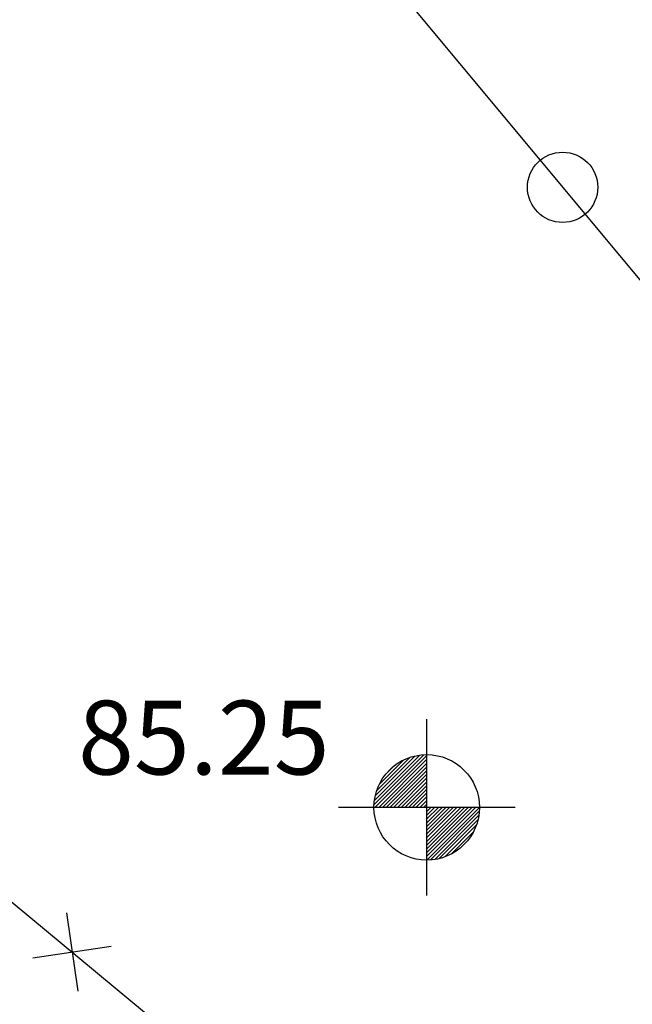
# Model space of a CAD drawing. Extents: x 181041 to 181801, y 1670559 to 1671157.
# Drawn here: x 181161 to 181167, y 1670685 to 1670694 of the extents above; entities that cross this region are included whole.
import ezdxf

# ---------------------------------------------------------------- set-up
doc = ezdxf.new("R2010")
doc.units = 0
doc.header["$LTSCALE"] = 6
doc.header["$MEASUREMENT"] = 0
for name, color, linetype in [('BLOCO-CERCA-ARAME-TELA', 7, 'CONTINUOUS'), ('BLOCO-COTA', 7, 'CONTINUOUS'), ('BLOCO-DIV-GRADE', 7, 'CONTINUOUS'), ('BLOCO-DIV-TELA', 7, 'CONTINUOUS'), ('DIV-CERCA-ARAME-OU-TELA', 1, 'CONTINUOUS'), ('DIV-GRADE', 3, 'CONTINUOUS'), ('HATCH-ALV', 4, 'CONTINUOUS')]:
    doc.layers.add(name, color=color, linetype=linetype)
doc.styles.add('ROMANS', font='romans')
pattern_1 = [(45, (-179093.5580754639, -1670630.885106008), (-0.01767766952966369, 0.01767766952966369), [])]

# ---------------------------------------------------------------- blocks, each defined once
blk = doc.blocks.new('GR')
at = {"layer": 'BLOCO-DIV-GRADE'}
blk.add_circle((0, 0), 0.3331279988592493, dxfattribs=at)
blk = doc.blocks.new('CA')
at = {"layer": 'BLOCO-CERCA-ARAME-TELA'}
for p, q in [((-0.2788138485411764, 0.2507744762233415), (0.2788138485420859, -0.2507744762233415)), ((-0.2507744760996502, -0.2788138486521348), (0.2507744761014692, 0.2788138486539538))]:
    blk.add_line(p, q, dxfattribs=at)
blk = doc.blocks.new('BL-COTA')
at = {"layer": 'BLOCO-COTA', "linetype": 'Continuous'}
h = blk.add_hatch(dxfattribs=at)
h.set_pattern_fill('ANSI31', color=256, scale=0.2, style=0)
h.set_pattern_definition(pattern_1)
h.paths.add_polyline_path([(0, 0.5, 0.4142135623730951), (-0.5, 0), (0, 0)])
h = blk.add_hatch(dxfattribs=at)
h.set_pattern_fill('ANSI31', color=256, scale=0.2, style=0)
h.set_pattern_definition(pattern_1)
h.paths.add_polyline_path([(0.5, 0), (0, 0), (0, -0.5, 0.4142135623730951)])
for p, q in [((0, -0.837208840996027), (0, 0.837208840996027)), ((0.8372088411124423, 0), (-0.8372088411124423, 0))]:
    blk.add_line(p, q, dxfattribs=at)
blk.add_circle((0, 0), 0.5, dxfattribs=at)

msp = doc.modelspace()

# ---------------------------------------------------------------- hatches: boundary and pattern name
at = {"layer": 'HATCH-ALV'}
h = msp.add_hatch(dxfattribs=at)
h.set_pattern_fill('ANSI31', color=256, scale=7, angle=75.00000000000001, style=0)
h.set_pattern_definition([(120, (0, 0), (-0.7577722283113838, -0.4374999999999999), [])])
h.paths.add_polyline_path([(181180.4124540042, 1670750.527580288), (181178.4938204658, 1670749.188011198), (181176.5671488054, 1670751.947538043), (181174.3, 1670750.01), (181178.6155342447, 1670742.077244231), (181183.7899999999, 1670745.69)])
h.paths.add_polyline_path([(181188.910770578, 1670746.45428375), (181182.4539999999, 1670741.63), (181186.9370000002, 1670735.63), (181193.3937705779, 1670740.45428375)])
h.paths.add_polyline_path([(181215.3638801423, 1670745.33674353), (181209.0129797288, 1670753.136981434), (181188.2429480862, 1670736.226163562), (181196.2373074074, 1670726.407413379)])
h.paths.add_polyline_path([(181226.9481922022, 1670743.778371323), (181220.3547279584, 1670747.945652123), (181197.627824273, 1670715.71334295), (181203.9136138042, 1670711.10970414)])
h.paths.add_polyline_path([(181229.0697831883, 1670730.607561234), (181223.1393109468, 1670734.355809832), (181218.4121826776, 1670727.879589207), (181224.342654919, 1670724.13134061)])
h.paths.add_polyline_path([(181231.9190000002, 1670720.07), (181226.3793426833, 1670724.519876762), (181220.2503426833, 1670716.889876762), (181225.7899999999, 1670712.44)])
h.paths.add_polyline_path([(181233.1139999999, 1670728.71), (181231.2119999999, 1670725.3), (181233.907, 1670721.55), (181236.9779999998, 1670725.59)])
h.paths.add_polyline_path([(181231.8723764751, 1670714.281377431), (181234.719, 1670718.01), (181233.907, 1670721.55), (181228.948, 1670715.89), (181229.7757917272, 1670713.866474139), (181225.3110000002, 1670712.040000001), (181220.2572302542, 1670706.661518528), (181221.1697274525, 1670703.982666374), (181233.903, 1670708.32)])
h.paths.add_polyline_path([(181236.996, 1670703.11), (181229.2716089984, 1670704.193412966), (181227.5366089984, 1670691.823412966), (181235.261, 1670690.74)])
h.paths.add_polyline_path([(181241.3799999999, 1670701.54), (181237.0899999999, 1670698.95), (181240.7754874285, 1670692.845466769), (181245.0654874286, 1670695.435466769)])
h.paths.add_polyline_path([(181242.094, 1670691.15), (181236.6095953474, 1670686.710499894), (181241.5635953473, 1670680.590499894), (181247.0480000001, 1670685.03)])
h.paths.add_polyline_path([(181231.8448560897, 1670691.068495436), (181224.8340362603, 1670690.605407266), (181225.2934270632, 1670683.650562904), (181224.3953840323, 1670683.591244149), (181224.8369792087, 1670676.905812697), (181224.4378489728, 1670676.879448806), (181224.7673976118, 1670671.890320857), (181231.878, 1670672.36), (181231.6896838244, 1670675.210970644), (181232.8870745322, 1670675.290062317), (181232.8539121062, 1670675.792117451)])
h.paths.add_polyline_path([(181229.2716089984, 1670704.193412966), (181219.6933726473, 1670696.75354753), (181218.4604607115, 1670694.88337958), (181220.1528761965, 1670694.125743308), (181218.1712045581, 1670689.699065375), (181218.9561412639, 1670689.347676178), (181216.6230804282, 1670684.13606154), (181219.7170256413, 1670682.751008555), (181224.3451108872, 1670693.252137032), (181227.5366089985, 1670691.823412966)])
h.paths.add_polyline_path([(181211.6459218828, 1670701.988240551), (181207.5826360451, 1670695.824761456), (181215.4649125884, 1670690.339520504), (181219.5281984262, 1670696.502999599)])
h.paths.add_polyline_path([(181192.8195582134, 1670692.089524646), (181191.5196491304, 1670690.314634121), (181189.71, 1670691.64), (181186.519314069, 1670687.283450529), (181186.5558264923, 1670687.108859893), (181194.4206529453, 1670681.34875289), (181198.9817267831, 1670687.576424383)])
h.paths.add_polyline_path([(181190.2390288964, 1670709.464824206), (181185.453, 1670702.93), (181192.7139157844, 1670697.612190115), (181197.499944681, 1670704.147014321)])
h.paths.add_polyline_path([(181188.4072544951, 1670690.673601142), (181181.314, 1670695.95), (181175.8469166379, 1670688.600401405), (181183.3798989226, 1670682.996905978), (181186.5193140688, 1670687.283450529), (181186.4430993191, 1670687.647884889), (181186.2800718754, 1670687.769154726)])
h.paths.add_polyline_path([(181184.9430000001, 1670706.82), (181179.4084901885, 1670710.98074687), (181177.7331131828, 1670708.752206954, -0.3337860658536763), (181177.4926357944, 1670708.432330618), (181171.424, 1670700.36), (181176.9290000001, 1670696.16)])
h.paths.add_polyline_path([(181171.3472668461, 1670716.648626369), (181168.7626039034, 1670715.226490765), (181169.6300595043, 1670713.649932004), (181168.049, 1670712.78), (181171.785, 1670705.99), (181175.9507224477, 1670708.282067609)])
h.paths.add_polyline_path([(181180.4179844866, 1670720.335475551), (181179.6865678944, 1670721.965976115), (181170.7455801061, 1670717.95519135), (181169.927, 1670719.78), (181157.9560000001, 1670714.41), (181159.1717474745, 1670711.699811356)])
h.paths.add_polyline_path([(181177.8908735676, 1670724.694577416), (181176.369069035, 1670728.612938512), (181165.9695706132, 1670724.574004006), (181166.911, 1670722.15), (181168.7753310184, 1670722.874064813), (181169.3557061635, 1670721.379707725)])
h.paths.add_polyline_path([(181178.7989999999, 1670741.74), (181168.2048764117, 1670737.45313816), (181171.8520000001, 1670728.44), (181179.172503124, 1670731.402206853), (181179.7671422998, 1670729.932674792), (181183.2620000001, 1670731.29)])
h.paths.add_polyline_path([(181167.8799999999, 1670736.44), (181164.4750000001, 1670735.53), (181166.5535327791, 1670727.752632842), (181169.9585327791, 1670728.662632843)])
h.paths.add_polyline_path([(181166.7340000001, 1670744.41), (181160.4459999999, 1670742.48), (181162.2503178433, 1670736.601476374), (181168.5383178432, 1670738.531476373)])
h.paths.add_polyline_path([(181163.9612734908, 1670735.735984374), (181159.0295124526, 1670733.740370671), (181159.456, 1670730.94), (181157.6210000001, 1670730.31), (181156.631885691, 1670732.770182379), (181153.1221172449, 1670731.349971231), (181153.897, 1670729), (181151.5264397238, 1670727.748433175), (181152.0603414902, 1670722.376959475), (181161.564, 1670726.79), (181160.4339999999, 1670729.42), (181165.2157809046, 1670730.58446891)])
h.paths.add_polyline_path([(181142.0897147717, 1670749.662501981), (181137.171, 1670748.97), (181137.7680943111, 1670744.728948436), (181136.355, 1670744.53), (181137.0746749463, 1670739.418280629), (181142.414, 1670740.17), (181141.6943250538, 1670745.281719372), (181142.6868090827, 1670745.421450416)])
h.paths.add_polyline_path([(181142.9707772137, 1670739.613466338), (181135.1888680461, 1670738.679419066), (181136.2878992204, 1670729.52296518), (181144.0516415923, 1670730.608367055)])
h.paths.add_polyline_path([(181144.4689482386, 1670730.666708174), (181136.0508169402, 1670729.489820141), (181136.8304112859, 1670723.913480355), (181141.7822532261, 1670724.605767434), (181141.9207106418, 1670723.615399046), (181145.387, 1670724.1)])
h.paths.add_polyline_path([(181142.3211588414, 1670721.6975642), (181135.2690711767, 1670721.545785509), (181135.388, 1670716.02), (181142.444, 1670715.99)])
h.paths.add_polyline_path([(181142.433140078, 1670715.200035034), (181137.535140078, 1670715.260035034), (181137.493, 1670711.82), (181142.391, 1670711.76)])
h.paths.add_polyline_path([(181138.2263675919, 1670706.838911759), (181128.5439997124, 1670706.254315963), (181128.8573912733, 1670701.063768234), (181122.4191157244, 1670700.675042163), (181122.5693565717, 1670698.186678133), (181138.69, 1670699.16)])
h.paths.add_polyline_path([(181143.956, 1670701.31), (181138.6900000001, 1670699.16), (181141.3793341605, 1670694.478682283), (181142.809, 1670695.3), (181142.100452854, 1670696.533366368), (181145.6653206452, 1670698.58131981)])
h.paths.add_polyline_path([(181143.807283892, 1670689.691587088), (181141.0040000001, 1670694.02), (181129.2531714716, 1670686.409610464), (181132.0564553635, 1670682.081197552)])
h.paths.add_polyline_path([(181148.1260666467, 1670693.320439817), (181139.5529765665, 1670686.116909771), (181139.5474767452, 1670685.953753591), (181146.2370000002, 1670680.73), (181151.2134713883, 1670684.911474921), (181155.6112348198, 1670681.51270768), (181159.3449999999, 1670684.65)])
h.paths.add_polyline_path([(181157.5158727501, 1670682.023689025), (181156.4057368251, 1670681.090898466), (181155.9554241408, 1670681.626826154), (181153.1226635048, 1670679.246601968), (181155.0525750058, 1670676.949769019), (181153.9807196298, 1670676.049143651), (181156.2515821634, 1670673.346536881), (181161.2663341031, 1670677.560176996)])
h.paths.add_polyline_path([(181175.9037463634, 1670668.367958548), (181168.8373537192, 1670673.269600618), (181165.2466159226, 1670668.093057169), (181172.3130085677, 1670663.191415099)])
h.paths.add_polyline_path([(181182.0782376388, 1670671.240664611), (181177.7101121644, 1670673.200104611), (181176.9502507887, 1670668.569828545), (181181.5169479373, 1670667.820400923)])
h.paths.add_polyline_path([(181186.052083961, 1670664.998731668), (181179.8352411769, 1670666.018959976), (181179.6522478457, 1670664.903875476), (181176.4352784051, 1670665.43180314), (181175.3551319278, 1670658.849844192), (181181.0772581695, 1670657.779063508), (181181.4092372217, 1670659.802004414), (181185.9879912722, 1670659.050598169), (181186.3248285545, 1670661.103143088), (181185.4367081568, 1670661.248889989)])
h.paths.add_polyline_path([(181201.767, 1670664.14), (181188.879, 1670668.19), (181187.3650216828, 1670658.964452039), (181200.5622393067, 1670656.798694361)])
h.paths.add_polyline_path([(181176.2063999622, 1670746.802492087), (181177.2959593528, 1670744.799678982), (181178.2446602974, 1670745.315786062), (181177.1551009067, 1670747.318599167)], flags=24)
h.paths.add_polyline_path([(181178.5162818672, 1670746.191865335), (181180.0328862452, 1670746.178119845), (181180.0424023535, 1670747.228076722), (181178.5257979756, 1670747.241822212)], flags=24)
h.paths.add_polyline_path([(181187.3472212497, 1670740.498766393), (181188.8638256277, 1670740.485020903), (181188.873341736, 1670741.53497778), (181187.3567373581, 1670741.54872327)], flags=24)
h.paths.add_polyline_path([(181202.6525787647, 1670732.956086057), (181204.7848652071, 1670735.066383318), (181204.0251581933, 1670735.834006437), (181201.8928717509, 1670733.723709177)], flags=25)
h.paths.add_polyline_path([(181201.4515317697, 1670738.554877283), (181203.668193387, 1670738.550145925), (181203.6704345561, 1670739.600143534), (181201.4537729388, 1670739.604874891)], flags=25)
h.paths.add_polyline_path([(181201.4575923009, 1670739.564123579), (181202.9741966788, 1670739.550378089), (181202.9837127872, 1670740.600334966), (181201.4671084092, 1670740.614080456)], flags=25)
h.paths.add_polyline_path([(181213.7539683423, 1670725.311873218), (181215.6210336137, 1670727.959828519), (181214.7383818469, 1670728.582183609), (181212.8713165756, 1670725.934228309)], flags=24)
h.paths.add_polyline_path([(181211.0639863285, 1670728.641002128), (181213.2806479458, 1670728.636270771), (181213.2828891148, 1670729.686268379), (181211.0662274976, 1670729.690999736)], flags=25)
h.paths.add_polyline_path([(181211.0700468596, 1670729.650248424), (181212.5866512376, 1670729.636502934), (181212.596167346, 1670730.686459811), (181211.079562968, 1670730.700205301)], flags=25)
h.paths.add_polyline_path([(181222.5674131768, 1670728.011549829), (181224.7840747941, 1670728.006818472), (181224.7863159631, 1670729.05681608), (181222.5696543459, 1670729.061547437)], flags=25)
h.paths.add_polyline_path([(181222.5734737079, 1670729.020796126), (181224.0900780859, 1670729.007050636), (181224.0995941943, 1670730.057007513), (181222.5829898163, 1670730.070753003)], flags=25)
h.paths.add_polyline_path([(181224.4146952244, 1670711.47631083), (181226.2568491646, 1670713.014643973), (181225.5645992499, 1670713.843613246), (181223.7224453098, 1670712.305280103)], flags=25)
h.paths.add_polyline_path([(181226.3047065104, 1670713.21236692), (181228.0062146447, 1670715.071202596), (181227.2095707838, 1670715.800420368), (181225.5080626494, 1670713.941584692)], flags=25)
h.paths.add_polyline_path([(181230.5967840859, 1670717.987090239), (181232.2574481753, 1670719.882504384), (181231.4451278274, 1670720.594217565), (181229.7844637379, 1670718.69880342)], flags=25)
h.paths.add_polyline_path([(181224.6765098032, 1670717.323415212), (181226.8931714204, 1670717.318683855), (181226.8954125895, 1670718.368681463), (181224.6787509722, 1670718.37341282)], flags=25)
h.paths.add_polyline_path([(181225.105575788, 1670718.344319499), (181226.622180166, 1670718.330574009), (181226.6316962743, 1670719.380530886), (181225.1150918964, 1670719.394276376)], flags=25)
h.paths.add_polyline_path([(181234.701007492, 1670722.828925585), (181236.153387196, 1670724.739578143), (181235.2935935451, 1670725.393149009), (181233.8412138411, 1670723.482496452)], flags=24)
h.paths.add_polyline_path([(181233.3429151237, 1670724.868337207), (181234.8595195017, 1670724.854591717), (181234.8690356101, 1670725.904548594), (181233.3524312321, 1670725.918294084)], flags=24)
h.paths.add_polyline_path([(181227.3622968947, 1670709.858633954), (181229.578958512, 1670709.853902597), (181229.5811996811, 1670710.903900205), (181227.3645380638, 1670710.908631562)], flags=24)
h.paths.add_polyline_path([(181225.8254864305, 1670708.900089803), (181230.8421416695, 1670708.889381995), (181230.8443828386, 1670709.939379604), (181225.8277275996, 1670709.950087411)], flags=24)
h.paths.add_polyline_path([(181227.6206957651, 1670710.8225331), (181229.1373001431, 1670710.80878761), (181229.1468162514, 1670711.858744487), (181227.6302118735, 1670711.872489977)], flags=24)
h.paths.add_polyline_path([(181235.8020927904, 1670695.618984357), (181236.2187900849, 1670698.589903973), (181235.1492590232, 1670698.739914999), (181234.7325617286, 1670695.768995383)], flags=24)
h.paths.add_polyline_path([(181231.7116703021, 1670697.257351599), (181233.22827468, 1670697.243606109), (181233.2377907884, 1670698.293562986), (181231.7211864104, 1670698.307308476)], flags=24)
h.paths.add_polyline_path([(181239.5655045965, 1670692.269385835), (181242.1936647442, 1670693.112222852), (181241.8638589547, 1670694.140633345), (181239.235698807, 1670693.297796327)], flags=9)
h.paths.add_polyline_path([(181239.7844978253, 1670696.715588036), (181241.7678266407, 1670696.711354717), (181241.7700678098, 1670697.761352325), (181239.7867389944, 1670697.765585645)], flags=24)
h.paths.add_polyline_path([(181240.2972293743, 1670697.725665114), (181241.8138337523, 1670697.711919624), (181241.8233498606, 1670698.761876501), (181240.3067454827, 1670698.775621991)], flags=24)
h.paths.add_polyline_path([(181241.1852252024, 1670685.857531535), (181244.101885225, 1670685.851306065), (181244.1041263941, 1670686.901303674), (181241.1874663714, 1670686.907529143)], flags=24)
h.paths.add_polyline_path([(181239.6484147381, 1670684.898987384), (181244.6650699771, 1670684.888279577), (181244.6673111462, 1670685.938277185), (181239.6506559072, 1670685.948984992)], flags=24)
h.paths.add_polyline_path([(181241.4436240727, 1670686.821430681), (181242.9602284507, 1670686.807685191), (181242.969744559, 1670687.857642068), (181241.4531401811, 1670687.871387558)], flags=24)
h.paths.add_polyline_path([(181225.8450604127, 1670671.10080089), (181228.2993968731, 1670671.67231864), (181228.0544606943, 1670672.724177123), (181225.6001242339, 1670672.152659373)], flags=9)
h.paths.add_polyline_path([(181231.0404232293, 1670675.31023269), (181233.1957265034, 1670675.452597702), (181233.1245439975, 1670676.530249339), (181230.9692407234, 1670676.387884327)], flags=9)
h.paths.add_polyline_path([(181227.6801946127, 1670681.584632471), (181229.89685623, 1670681.579901114), (181229.8990973991, 1670682.629898722), (181227.6824357818, 1670682.634630079)], flags=24)
h.paths.add_polyline_path([(181226.1433841485, 1670680.62608832), (181231.1600393875, 1670680.615380513), (181231.1622805566, 1670681.665378121), (181226.1456253176, 1670681.676085928)], flags=24)
h.paths.add_polyline_path([(181227.9385934831, 1670682.548531617), (181229.4551978611, 1670682.534786127), (181229.4647139694, 1670683.584743004), (181227.9481095915, 1670683.598488494)], flags=24)
h.paths.add_polyline_path([(181228.0328911335, 1670696.382911556), (181228.449588428, 1670699.353831172), (181227.3800573663, 1670699.503842198), (181226.9633600717, 1670696.532922582)], flags=24)
h.paths.add_polyline_path([(181224.7563264325, 1670693.223452765), (181226.946847471, 1670692.242831748), (181227.3881269288, 1670693.228566215), (181225.1976058903, 1670694.209187233)], flags=24)
h.paths.add_polyline_path([(181222.3462912871, 1670695.451381893), (181224.3296201025, 1670695.447148574), (181224.3318612716, 1670696.497146182), (181222.3485324562, 1670696.501379501)], flags=24)
h.paths.add_polyline_path([(181220.8094808228, 1670694.492837742), (181225.8261360619, 1670694.482129934), (181225.8283772309, 1670695.532127543), (181220.8117219919, 1670695.54283535)], flags=24)
h.paths.add_polyline_path([(181222.6046901575, 1670696.415281039), (181224.1212945354, 1670696.401535549), (181224.1308106438, 1670697.451492426), (181222.6142062658, 1670697.465237916)], flags=24)
h.paths.add_polyline_path([(181212.4498750138, 1670695.675988527), (181214.666536631, 1670695.671257169), (181214.6687778001, 1670696.721254778), (181212.4521161829, 1670696.725986135)], flags=24)
h.paths.add_polyline_path([(181210.9130645495, 1670694.717444376), (181215.9297197886, 1670694.706736568), (181215.9319609576, 1670695.756734176), (181210.9153057186, 1670695.767441984)], flags=24)
h.paths.add_polyline_path([(181212.7082738841, 1670696.639887672), (181214.2248782621, 1670696.626142182), (181214.2343943705, 1670697.676099059), (181212.7177899925, 1670697.689844549)], flags=24)
h.paths.add_polyline_path([(181191.6823946468, 1670686.392222567), (181193.8990562641, 1670686.38749121), (181193.9012974331, 1670687.437488819), (181191.6846358159, 1670687.442220176)], flags=24)
h.paths.add_polyline_path([(181191.9407935172, 1670687.356121713), (181193.4573978951, 1670687.342376223), (181193.4669140035, 1670688.3923331), (181191.9503096255, 1670688.40607859)], flags=24)
h.paths.add_polyline_path([(181190.9661497258, 1670702.854021915), (181192.4827541038, 1670702.840276425), (181192.4922702122, 1670703.890233302), (181190.9756658342, 1670703.903978792)], flags=24)
h.paths.add_polyline_path([(181180.9612766816, 1670689.461854284), (181183.1779382988, 1670689.457122927), (181183.1801794679, 1670690.507120535), (181180.9635178507, 1670690.511851892)], flags=24)
h.paths.add_polyline_path([(181179.4244662173, 1670688.503310133), (181184.4411214564, 1670688.492602325), (181184.4433626254, 1670689.542599933), (181179.4267073864, 1670689.553307741)], flags=24)
h.paths.add_polyline_path([(181181.219675552, 1670690.42575343), (181182.7362799299, 1670690.41200794), (181182.7457960383, 1670691.461964817), (181181.2291916603, 1670691.475710307)], flags=24)
h.paths.add_polyline_path([(181177.0626854005, 1670703.462371134), (181179.2793470177, 1670703.457639777), (181179.2815881868, 1670704.507637386), (181177.0649265695, 1670704.512368743)], flags=24)
h.paths.add_polyline_path([(181175.5258749362, 1670702.503826984), (181180.5425301752, 1670702.493119176), (181180.5447713443, 1670703.543116784), (181175.5281161053, 1670703.553824592)], flags=24)
h.paths.add_polyline_path([(181177.3210842708, 1670704.42627028), (181178.8376886488, 1670704.41252479), (181178.8472047571, 1670705.462481667), (181177.3306003792, 1670705.476227157)], flags=24)
h.paths.add_polyline_path([(181170.9898813006, 1670711.024149041), (181173.2065429178, 1670711.019417684), (181173.2087840869, 1670712.069415292), (181170.9921224697, 1670712.074146649)], flags=24)
h.paths.add_polyline_path([(181169.4530708363, 1670710.06560489), (181174.4697260754, 1670710.054897082), (181174.4719672444, 1670711.10489469), (181169.4553120054, 1670711.115602498)], flags=25)
h.paths.add_polyline_path([(181171.248280171, 1670711.988048187), (181172.7648845489, 1670711.974302697), (181172.7744006573, 1670713.024259574), (181171.2577962793, 1670713.038005064)], flags=25)
h.paths.add_polyline_path([(181169.2533896052, 1670715.950664556), (181172.2549254792, 1670717.170657342), (181171.8482612173, 1670718.1711693), (181168.8467253433, 1670716.951176514)], flags=24)
h.paths.add_polyline_path([(181165.7565571498, 1670715.791799795), (181168.4398843707, 1670715.786072363), (181168.4421255398, 1670716.836069971), (181165.7587983189, 1670716.841797403)], flags=24)
h.paths.add_polyline_path([(181166.290392437, 1670716.755698941), (181167.8069968149, 1670716.741953451), (181167.8165129233, 1670717.791910328), (181166.2999085453, 1670717.805655818)], flags=24)
h.paths.add_polyline_path([(181171.7073408656, 1670724.273916843), (181173.2239452436, 1670724.260171353), (181173.2334613519, 1670725.31012823), (181171.716856974, 1670725.32387372)], flags=24)
h.paths.add_polyline_path([(181174.6685643739, 1670734.586532385), (181176.1851687519, 1670734.572786895), (181176.1946848603, 1670735.622743772), (181174.6780804823, 1670735.636489262)], flags=24)
h.paths.add_polyline_path([(181164.9951969428, 1670732.089745241), (181165.5914473244, 1670729.641299718), (181166.6407811203, 1670729.896835595), (181166.0445307386, 1670732.345281119)], flags=25)
h.paths.add_polyline_path([(181166.2175728565, 1670731.676430054), (181167.7341772345, 1670731.662684564), (181167.7436933429, 1670732.712641441), (181166.2270889649, 1670732.726386931)], flags=24)
h.paths.add_polyline_path([(181163.515540001, 1670739.979990364), (181166.1988672218, 1670739.974262932), (181166.2011083909, 1670741.02426054), (181163.51778117, 1670741.029987972)], flags=24)
h.paths.add_polyline_path([(181161.9787295367, 1670738.931710209), (181167.6953831812, 1670738.919508288), (181167.6976243502, 1670739.969505896), (181161.9809707058, 1670739.981707817)], flags=24)
h.paths.add_polyline_path([(181163.8862624899, 1670740.98875558), (181165.4028668679, 1670740.97501009), (181165.4123829763, 1670742.024966967), (181163.8957785983, 1670742.038712457)], flags=24)
h.paths.add_polyline_path([(181151.7380641642, 1670727.053366234), (181151.9873133008, 1670724.545722945), (181153.0620175678, 1670724.652544003), (181152.8127684311, 1670727.160187293)], flags=24)
h.paths.add_polyline_path([(181155.7445135035, 1670727.660560063), (181158.4278407244, 1670727.654832631), (181158.4300818935, 1670728.704830239), (181155.7467546726, 1670728.710557671)], flags=24)
h.paths.add_polyline_path([(181154.2077030393, 1670726.612279908), (181159.6910238819, 1670726.600576025), (181159.693265051, 1670727.650573633), (181154.2099442083, 1670727.662277516)], flags=24)
h.paths.add_polyline_path([(181156.1152359925, 1670728.669325279), (181157.6318403705, 1670728.655579789), (181157.6413564788, 1670729.705536666), (181156.1247521009, 1670729.719282156)], flags=24)
h.paths.add_polyline_path([(181136.402327248, 1670749.474185357), (181136.4539702454, 1670747.1947703), (181137.533693167, 1670747.219232773), (181137.4820501697, 1670749.49864783)], flags=25)
h.paths.add_polyline_path([(181138.1633466549, 1670739.179296753), (181140.7845328143, 1670739.493912579), (181140.65582634, 1670740.566216008), (181138.0346401806, 1670740.251600182)], flags=9)
h.paths.add_polyline_path([(181137.961942952, 1670743.524288177), (181140.528603772, 1670743.518809763), (181140.530844941, 1670744.568807371), (181137.9641841211, 1670744.574285785)], flags=24)
h.paths.add_polyline_path([(181136.5133386996, 1670742.505371321), (181141.8799931414, 1670742.493916456), (181141.8822343105, 1670743.543914065), (181136.5155798687, 1670743.555368929)], flags=25)
h.paths.add_polyline_path([(181138.3914722682, 1670744.621141358), (181139.9080766462, 1670744.607395868), (181139.9175927546, 1670745.657352745), (181138.4009883766, 1670745.671098235)], flags=24)
h.paths.add_polyline_path([(181139.4275616446, 1670730.105120621), (181142.3986668087, 1670730.520492868), (181142.2491327998, 1670731.590090727), (181139.2780276356, 1670731.17471848)], flags=24)
h.paths.add_polyline_path([(181138.3702064092, 1670734.321950406), (181140.7035344273, 1670734.31697003), (181140.7057755964, 1670735.366967638), (181138.3724475782, 1670735.371948014)], flags=24)
h.paths.add_polyline_path([(181136.9216021568, 1670733.30303355), (181142.2882565986, 1670733.291578685), (181142.2904977677, 1670734.341576294), (181136.9238433259, 1670734.353031158)], flags=24)
h.paths.add_polyline_path([(181138.7997357254, 1670735.418803587), (181140.3163401034, 1670735.405058097), (181140.3258562117, 1670736.455014974), (181138.8092518338, 1670736.468760464)], flags=24)
h.paths.add_polyline_path([(181139.7116434827, 1670726.808649571), (181142.2783043027, 1670726.803171158), (181142.2805454718, 1670727.853168766), (181139.7138846518, 1670727.858647179)], flags=24)
h.paths.add_polyline_path([(181138.2630392304, 1670725.789732715), (181143.6296936721, 1670725.778277851), (181143.6319348412, 1670726.828275459), (181138.2652803995, 1670726.839730323)], flags=24)
h.paths.add_polyline_path([(181140.141172799, 1670727.905502752), (181141.657777177, 1670727.891757262), (181141.6672932853, 1670728.941714139), (181140.1506889074, 1670728.955459629)], flags=24)
h.paths.add_polyline_path([(181134.5965441994, 1670717.542514214), (181134.8726234238, 1670714.675777348), (181135.9476497487, 1670714.779307056), (181135.6715705244, 1670717.646043923)], flags=9)
h.paths.add_polyline_path([(181137.7286495479, 1670718.072250826), (181139.9453111651, 1670718.067519468), (181139.9475523342, 1670719.117517077), (181137.7308907169, 1670719.122248434)], flags=24)
h.paths.add_polyline_path([(181136.2800452955, 1670717.05333397), (181141.6466997373, 1670717.041879105), (181141.6489409064, 1670718.091876714), (181136.2822864646, 1670718.103331578)], flags=24)
h.paths.add_polyline_path([(181138.1581788641, 1670719.169104007), (181139.6747832421, 1670719.155358517), (181139.6842993505, 1670720.205315394), (181138.1676949725, 1670720.219060884)], flags=24)
h.paths.add_polyline_path([(181138.5542397135, 1670711.229386262), (181140.953335366, 1670711.295265319), (181140.9236897905, 1670712.374858363), (181138.524594138, 1670712.308979306)], flags=9)
h.paths.add_polyline_path([(181139.3246458846, 1670712.99538439), (181140.8412502626, 1670712.9816389), (181140.8507663709, 1670714.031595777), (181139.334161993, 1670714.045341267)], flags=24)
h.paths.add_polyline_path([(181129.0826252002, 1670698.722029182), (181131.8376082257, 1670698.88836778), (181131.7725192091, 1670699.966404616), (181129.0175361836, 1670699.800066018)], flags=24)
h.paths.add_polyline_path([(181132.4212205756, 1670702.230250549), (181135.2212141974, 1670702.224274098), (181135.2234553665, 1670703.274271706), (181132.4234617447, 1670703.280248157)], flags=24)
h.paths.add_polyline_path([(181130.9726163233, 1670701.211333693), (181136.2226043642, 1670701.200127848), (181136.2248455332, 1670702.250125456), (181130.9748574924, 1670702.261331301)], flags=24)
h.paths.add_polyline_path([(181132.8507498919, 1670703.32710373), (181134.3673542699, 1670703.31335824), (181134.3768703782, 1670704.363315117), (181132.8602660003, 1670704.377060607)], flags=24)
h.paths.add_polyline_path([(181141.5992565746, 1670698.201749336), (181143.1158609526, 1670698.188003846), (181143.1253770609, 1670699.237960723), (181141.608772683, 1670699.251706213)], flags=24)
h.paths.add_polyline_path([(181142.7441187911, 1670688.983525946), (181144.9490784217, 1670690.836240988), (181144.2543102809, 1670691.663100849), (181142.0493506503, 1670689.810385807)], flags=25)
h.paths.add_polyline_path([(181134.4325640862, 1670683.511144281), (181136.6553608302, 1670684.698399365), (181136.1465372227, 1670685.651026541), (181133.9237404787, 1670684.463771457)], flags=25)
h.paths.add_polyline_path([(181130.0664758474, 1670685.414752442), (181131.3058821432, 1670683.501046082), (181132.2123746297, 1670684.088133274), (181130.9729683339, 1670686.001839635)], flags=24)
h.paths.add_polyline_path([(181135.0457713717, 1670687.902558384), (181137.262432989, 1670687.897827027), (181137.2646741581, 1670688.947824635), (181135.0480125408, 1670688.952555992)], flags=24)
h.paths.add_polyline_path([(181133.5971671194, 1670686.883641528), (181138.9638215612, 1670686.872186664), (181138.9660627302, 1670687.922184272), (181133.5994082885, 1670687.933639136)], flags=24)
h.paths.add_polyline_path([(181135.475300688, 1670688.999411565), (181136.991905066, 1670688.985666075), (181137.0014211743, 1670690.035622952), (181135.4848167964, 1670690.049368442)], flags=24)
h.paths.add_polyline_path([(181139.9418837589, 1670685.664825068), (181141.4086165007, 1670683.919232027), (181142.2354763621, 1670684.614000168), (181140.7687436203, 1670686.359593209)], flags=25)
h.paths.add_polyline_path([(181146.5098150509, 1670687.09531496), (181148.6098102673, 1670687.090832622), (181148.6120514363, 1670688.14083023), (181146.51205622, 1670688.145312569)], flags=24)
h.paths.add_polyline_path([(181145.0612107986, 1670686.076398104), (181150.0778660376, 1670686.065690297), (181150.0801072067, 1670687.115687905), (181145.0634519677, 1670687.126395713)], flags=24)
h.paths.add_polyline_path([(181146.9393443672, 1670688.192168141), (181148.4559487452, 1670688.178422651), (181148.4654648535, 1670689.228379529), (181146.9488604756, 1670689.242125018)], flags=24)
h.paths.add_polyline_path([(181156.8312466044, 1670674.018861557), (181159.2199528708, 1670676.025969519), (181158.52518473, 1670676.852829381), (181156.1364784636, 1670674.845721418)], flags=24)
h.paths.add_polyline_path([(181156.4927140998, 1670677.624620506), (181158.0093184778, 1670677.610875016), (181158.0188345862, 1670678.660831893), (181156.5022302082, 1670678.674577383)], flags=24)
h.paths.add_polyline_path([(181169.5060927046, 1670667.878084789), (181171.7227543219, 1670667.873353431), (181171.7249954909, 1670668.92335104), (181169.5083338737, 1670668.928082397)], flags=24)
h.paths.add_polyline_path([(181167.9763893412, 1670666.876353519), (181172.9930445802, 1670666.865645712), (181172.9952857493, 1670667.91564332), (181167.9786305102, 1670667.926351127)], flags=24)
h.paths.add_polyline_path([(181169.7715986758, 1670668.798796816), (181171.2882030538, 1670668.785051326), (181171.2977191621, 1670669.835008203), (181169.7811147842, 1670669.848753693)], flags=24)
h.paths.add_polyline_path([(181178.6530331231, 1670669.739463763), (181180.1696375011, 1670669.725718273), (181180.1791536094, 1670670.77567515), (181178.6625492315, 1670670.78942064)], flags=24)
h.paths.add_polyline_path([(181176.8452282547, 1670658.715303531), (181179.3222320761, 1670658.251782152), (181179.5208840957, 1670659.313355218), (181177.0438802743, 1670659.776876597)], flags=24)
h.paths.add_polyline_path([(181180.4325188573, 1670662.015359567), (181181.9491820691, 1670662.012122323), (181181.9514232381, 1670663.062119931), (181180.4347600263, 1670663.065357175)], flags=24)
h.paths.add_polyline_path([(181178.6071979728, 1670661.097973882), (181183.6238532118, 1670661.087266074), (181183.6260943809, 1670662.137263682), (181178.6094391418, 1670662.14797149)], flags=24)
h.paths.add_polyline_path([(181180.4024073074, 1670663.020417178), (181181.9190116854, 1670663.006671688), (181181.9285277937, 1670664.056628565), (181180.4119234158, 1670664.070374055)], flags=24)
h.paths.add_polyline_path([(181200.4948944142, 1670657.264189996), (181200.9029857369, 1670659.75092711), (181199.8372412597, 1670659.925823391), (181199.4291499369, 1670657.439086277)], flags=24)
h.paths.add_polyline_path([(181193.4855354185, 1670661.545025127), (181195.0021986303, 1670661.541787883), (181195.0044397994, 1670662.591785491), (181193.4877765876, 1670662.595022736)], flags=24)
h.paths.add_polyline_path([(181191.660214534, 1670660.627639442), (181196.6768697731, 1670660.616931634), (181196.6791109421, 1670661.666929243), (181191.6624557031, 1670661.67763705)], flags=24)
h.paths.add_polyline_path([(181193.4554238686, 1670662.550082739), (181194.9720282466, 1670662.536337249), (181194.981544355, 1670663.586294126), (181193.464939977, 1670663.600039616)], flags=24)

# ---------------------------------------------------------------- linework, layer by layer
at = {"layer": 'DIV-CERCA-ARAME-OU-TELA'}
msp.add_line((181151.847, 1670693.03), (181165.86, 1670681.42), dxfattribs=at)
at = {"layer": 'DIV-GRADE'}
msp.add_line((181164.383, 1670694.31), (181171.647, 1670685.58), dxfattribs=at)

# ---------------------------------------------------------------- block references
at = {"layer": 'BLOCO-COTA'}
msp.add_blockref('BL-COTA', (181164.602, 1670686.62), dxfattribs=at)
at = {"layer": 'BLOCO-DIV-GRADE', "rotation": 309.7629383893772}
msp.add_blockref('GR', (181165.8904865675, 1670692.498276744), dxfattribs=at)
at = {"layer": 'BLOCO-DIV-TELA', "rotation": 320.3576953144556}
msp.add_blockref('CA', (181161.2397456784, 1670685.247956374), dxfattribs=at)

# ---------------------------------------------------------------- texts
at = {"layer": 'BLOCO-COTA', "style": 'ROMANS'}
msp.add_text('85.25', height=0.7, dxfattribs=at).set_placement((181161.2958010777, 1670686.931260224))

doc.saveas('drawing.dxf')
